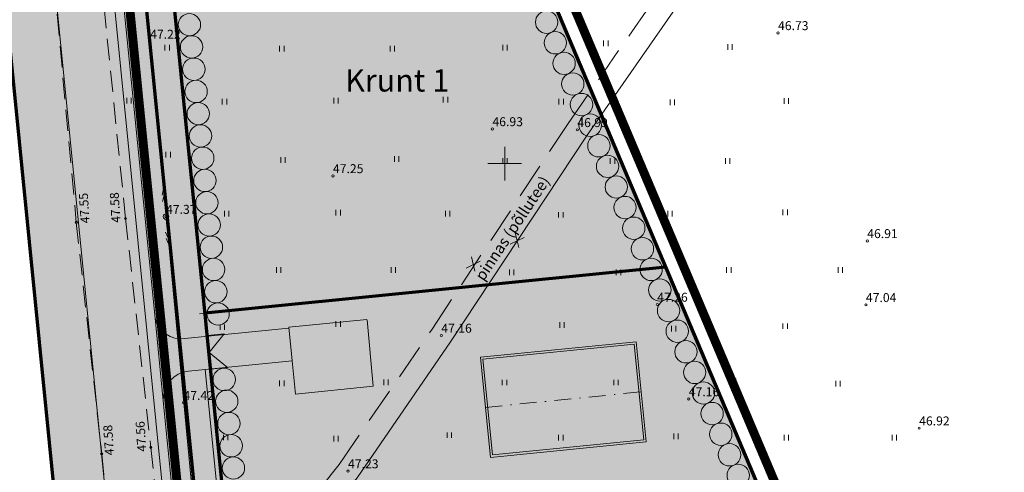
# Model space of a CAD drawing. Units: millimetres. Extents: x 546905 to 1094815, y 6580307 to 13163782.
# Drawn here: x 547307 to 547395, y 6582072 to 6582113 of the extents above; entities that cross this region are included whole.
import ezdxf
from ezdxf.enums import TextEntityAlignment as Align

# ---------------------------------------------------------------- set-up
doc = ezdxf.new("R2010")
doc.units = ezdxf.units.MM
for name, pattern in [('DASHDOT', [1, 0.5, -0.25, 0, -0.25]), ('DASHED2', [9.525, 6.35, -3.175]), ('PIIRID', [7.5, 5, -1, 0.5, -1])]:
    doc.linetypes.add(name, pattern=pattern)
for name, color, linetype, lineweight in [('aHALJASTUS', 7, 'Continuous', 9), ('aKORGPIK', 7, 'Continuous', 9), ('aRISTID', 7, 'Continuous', 9), ('aTEED', 7, 'Continuous', 15), ('bKPLIIN', 20, 'Continuous', 20), ('bPOST', 7, 'Continuous', 15), ('DIS-EHITISED_I', 7, 'Continuous', 13), ('DIS-HALJASTUS_I', 98, 'Continuous', 18), ('DIS-MURU_I', 71, 'Continuous', 13), ('DIS-PINNAD_I', 254, 'Continuous', 13), ('HOONE-PL-PIND', 2, 'Continuous', 15), ('HOONE-PL_DT', 7, 'Continuous', 15), ('KATASTRI-PIIR', 7, 'Continuous', 20), ('KIRI_illustr', 7, 'Continuous', 15), ('KRUNDID_DTI', 250, 'Continuous', 70), ('KÕNNITEE-PIND_DI', 31, 'Continuous', 15), ('KÕNNITEE_DT', 7, 'Continuous', 15), ('PLANALA', 250, 'PIIRID', 25), ('SADEVEEKANAL-PL_T', 5, 'SADEVEEKANAL', 18), ('TEE-PIND_DTI', 254, 'Continuous', 15), ('TEE-PL_DTI', 7, 'Continuous', 15), ('TEEMAA-PIIR', 7, 'Continuous', 15)]:
    doc.layers.add(name, color=color, linetype=linetype, lineweight=lineweight)
doc.layers.add('DIS-HALJASTUS-PIND_I', color=73, linetype='Continuous')
doc.styles.add('ROMANC', font='romanc.shx')
doc.styles.add('ROMANS', font='ROMANS.shx')
doc.linetypes.add('SADEVEEKANAL', pattern='A,12.7,-5.08,["SK",Standard,S=2.54,R=0,X=-2.54,Y=-1.27],-5.08', length=22.86)
doc.linetypes.add('TRACKS', pattern='A,0.15,[130,ltypeshp.shx,S=0.25,R=0,X=0,Y=0],0.15', length=0.3)

# ---------------------------------------------------------------- blocks, each defined once
blk = doc.blocks.new('55')
for p, q in [((0, 5), (-0.35, 3.87)), ((0, 3.87), (-0.35, 2.74)), ((0, 5), (0.35, 3.87)), ((0, 0.5), (0, 5)), ((0, 3.87), (0.35, 2.74))]:
    blk.add_line(p, q)
blk.add_circle((0, 0), 0.5)
blk = doc.blocks.new('41')
for p, q in [((-0.39, -0.5), (-0.39, 0.5)), ((0.41, -0.5), (0.41, 0.5))]:
    blk.add_line(p, q)
blk = doc.blocks.new('rist')
for p, q in [((0, 3), (0, -3)), ((-3, 0), (3, 0))]:
    blk.add_line(p, q)

msp = doc.modelspace()

# ---------------------------------------------------------------- hatches: boundary and pattern name
at = {"layer": 'DIS-HALJASTUS-PIND_I'}
h = msp.add_hatch(color=256, dxfattribs=at)
h.paths.add_polyline_path([(547345.448, 6582130.191, 1), (547347.448, 6582130.191, 1)])
h.paths.add_polyline_path([(547348.293, 6582128.171, 1), (547346.293, 6582128.171, 1)])
h.paths.add_polyline_path([(547347.12, 6582126.192, 1), (547349.12, 6582126.192, 1)])
h.paths.add_polyline_path([(547347.956, 6582124.192, 1), (547349.956, 6582124.192, 1)])
h.paths.add_polyline_path([(547348.787, 6582122.203, 1), (547350.787, 6582122.203, 1)])
h.paths.add_polyline_path([(547351.628, 6582120.193, 1), (547349.628, 6582120.193, 1)])
h.paths.add_polyline_path([(547350.445, 6582118.238, 1), (547352.445, 6582118.238, 1)])
h.paths.add_polyline_path([(547351.185, 6582116.337, 0.536689), (547352.574, 6582115.416, -0.00002), (547352.574, 6582115.416, 0.301477), (547353.185, 6582116.337, 1)])
h.paths.add_polyline_path([(547353.963, 6582114.495, 0.536689), (547352.574, 6582115.416, -0.00002), (547352.574, 6582115.416, 0.301477), (547351.963, 6582114.495, 1)])
h.paths.add_polyline_path([(547354.741, 6582112.652, 1), (547352.741, 6582112.652, 1)])
h.paths.add_polyline_path([(547354.908, 6582109.889, -0.53671), (547356.297, 6582108.967, -1), (547354.297, 6582108.967, -0.301482), (547354.908, 6582109.889, -0.536695), (547353.519, 6582110.81, -1), (547355.519, 6582110.81, -0.301495)])
h.paths.add_polyline_path([(547355.075, 6582107.125, 0.536687), (547356.464, 6582106.204, -0.000024), (547356.464, 6582106.204, 0.301475), (547357.075, 6582107.125, 1)])
h.paths.add_polyline_path([(547357.853, 6582105.282, 0.536687), (547356.464, 6582106.204, -0.000024), (547356.464, 6582106.204, 0.301475), (547355.853, 6582105.282, 1)])
h.paths.add_polyline_path([(547356.631, 6582103.44, 0.536689), (547358.02, 6582102.519, -0.00002), (547358.02, 6582102.519, 0.301477), (547358.631, 6582103.44, 1)], flags=16)
h.paths.add_polyline_path([(547358.798, 6582100.676, -0.536709), (547360.187, 6582099.755, -1), (547358.187, 6582099.755, -0.301482), (547358.798, 6582100.676, -0.536696), (547357.409, 6582101.597, -0.301477), (547358.02, 6582102.519, -0.536689), (547356.631, 6582103.44, -1), (547358.631, 6582103.44, -0.301477), (547358.02, 6582102.519, -0.536689), (547359.409, 6582101.597, -0.301494)])
h.paths.add_polyline_path([(547360.354, 6582096.991, -0.53671), (547361.743, 6582096.07, -1), (547359.743, 6582096.07, -0.301482), (547360.354, 6582096.991, -0.536695), (547358.965, 6582097.912, -1), (547360.965, 6582097.912, -0.301495)])
h.paths.add_polyline_path([(547360.521, 6582094.227, 0.536689), (547361.909, 6582093.306, -0.00002), (547361.91, 6582093.306, 0.301477), (547362.521, 6582094.227, 1)])
h.paths.add_polyline_path([(547363.298, 6582092.385, 0.536689), (547361.91, 6582093.306, -0.00002), (547361.909, 6582093.306, 0.301477), (547361.298, 6582092.385, 1)])
h.paths.add_polyline_path([(547362.076, 6582090.542, 1), (547364.076, 6582090.542, 1)])
h.paths.add_polyline_path([(547364.854, 6582088.7, 1), (547362.854, 6582088.7, 1)])
h = msp.add_hatch(color=256, dxfattribs=at)
h.paths.add_polyline_path([(547319.642, 6582124.466, 1), (547321.642, 6582124.466, 1)])
h.paths.add_polyline_path([(547320.94, 6582121.481, -0.00002), (547320.94, 6582121.481, 0.385321), (547321.841, 6582122.476, 1), (547319.841, 6582122.476, 0.443684)])
h.paths.add_polyline_path([(547320.04, 6582120.486, 1), (547322.04, 6582120.486, 0.443684), (547320.94, 6582121.481, -0.00002), (547320.94, 6582121.481, 0.385321)])
h.paths.add_polyline_path([(547322.238, 6582118.496, 1), (547320.238, 6582118.496, 1)])
h.paths.add_polyline_path([(547322.623, 6582114.448, 0.38959), (547321.708, 6582115.445, -0.098973), (547321.318, 6582115.401, 0.326121), (547320.623, 6582114.448, 1)], flags=16)
h.paths.add_polyline_path([(547320.623, 6582114.448, -0.326121), (547321.318, 6582115.401, -0.38959), (547320.403, 6582116.397, -1), (547322.403, 6582116.397, -0.326121), (547321.708, 6582115.445, -0.38959), (547322.623, 6582114.448, -1)])
h.paths.add_polyline_path([(547322.825, 6582112.427, 1), (547320.825, 6582112.427, 1)])
h.paths.add_polyline_path([(547321.024, 6582110.437, 0.443684), (547322.124, 6582109.442, -0.00002), (547322.124, 6582109.442, 0.385321), (547323.024, 6582110.437, 1)])
h.paths.add_polyline_path([(547321.223, 6582108.447, 1), (547323.223, 6582108.447, 0.443684), (547322.124, 6582109.442, -0.00002), (547322.124, 6582109.442, 0.385321)])
h.paths.add_polyline_path([(547323.621, 6582104.467, 0.443681), (547322.521, 6582105.462, -0.000025), (547322.521, 6582105.462, 0.385319), (547321.621, 6582104.467, 1)], flags=16)
h.paths.add_polyline_path([(547321.621, 6582104.467, 1), (547323.621, 6582104.467, 0.443681), (547322.521, 6582105.462, -0.000025), (547322.521, 6582105.462, 0.385319)])
h.paths.add_polyline_path([(547321.82, 6582102.477, 0.443684), (547322.919, 6582101.482, -0.00002), (547322.919, 6582101.482, 0.385321), (547323.82, 6582102.477, 1)])
h.paths.add_polyline_path([(547322.019, 6582100.487, 1), (547324.019, 6582100.487, 0.443684), (547322.919, 6582101.482, -0.00002), (547322.919, 6582101.482, 0.385321)])
h.paths.add_polyline_path([(547323.305, 6582097.501, -0.440261), (547324.393, 6582096.504, -1), (547322.393, 6582096.504, -0.388637), (547323.305, 6582097.501, -0.440254), (547322.217, 6582098.497, -1), (547324.217, 6582098.497, -0.388644)])
h.paths.add_polyline_path([(547323.692, 6582093.519, -0.000025), (547323.692, 6582093.519, 0.385319), (547324.592, 6582094.514, 1), (547322.592, 6582094.514, 0.443681)])
h.paths.add_polyline_path([(547324.791, 6582092.524, 0.443681), (547323.692, 6582093.519, -0.000025), (547323.692, 6582093.519, 0.385319), (547322.791, 6582092.524, 1)])
h.paths.add_polyline_path([(547324.089, 6582089.539, -0.000025), (547324.089, 6582089.539, 0.385319), (547324.99, 6582090.534, 1), (547322.99, 6582090.534, 0.443681)])
h.paths.add_polyline_path([(547325.189, 6582088.544, 0.443681), (547324.089, 6582089.539, -0.000025), (547324.089, 6582089.539, 0.385319), (547323.189, 6582088.544, 1)])
h.paths.add_polyline_path([(547325.388, 6582086.554, 1), (547323.388, 6582086.554, 1)])
h = msp.add_hatch(color=256, dxfattribs=at)
edge = h.paths.add_edge_path()
edge.add_arc((547360.104, 6582047.404), 1, 0, 360)
edge = h.paths.add_edge_path()
edge.add_arc((547322.422, 6582106.457), 1, 0, 360)
edge = h.paths.add_edge_path()
edge.add_arc((547330.291, 6582044.532), 1, 0, 360)
edge = h.paths.add_edge_path()
edge.add_arc((547332.281, 6582044.732), 1, 0, 360)
edge = h.paths.add_edge_path()
edge.add_arc((547334.271, 6582044.932), 1, 0, 360)
edge = h.paths.add_edge_path()
edge.add_arc((547336.261, 6582045.132), 1, 0, 360)
edge = h.paths.add_edge_path()
edge.add_arc((547338.251, 6582045.333), 1, 0, 360)
edge = h.paths.add_edge_path()
edge.add_arc((547340.241, 6582045.533), 1, 0, 360)
edge = h.paths.add_edge_path()
edge.add_arc((547342.231, 6582045.733), 1, 0, 360)
edge = h.paths.add_edge_path()
edge.add_arc((547344.221, 6582045.933), 1, 0, 360)
edge = h.paths.add_edge_path()
edge.add_arc((547346.21, 6582046.134), 1, 0, 360)
edge = h.paths.add_edge_path()
edge.add_arc((547348.2, 6582046.334), 1, 0, 360)
edge = h.paths.add_edge_path()
edge.add_arc((547350.19, 6582046.534), 1, 0, 360)
edge = h.paths.add_edge_path()
edge.add_arc((547352.18, 6582046.734), 1, 0, 360)
edge = h.paths.add_edge_path()
edge.add_arc((547354.17, 6582046.935), 1, 0, 360)
edge = h.paths.add_edge_path()
edge.add_arc((547356.16, 6582047.135), 1, 0, 360)
edge = h.paths.add_edge_path()
edge.add_arc((547358.15, 6582047.335), 1, 0, 360)
edge = h.paths.add_edge_path()
edge.add_arc((547361.195, 6582048.931), 1, 0, 360)
edge = h.paths.add_edge_path()
edge.add_arc((547360.917, 6582050.9), 1, 0, 360)
h = msp.add_hatch(color=256, dxfattribs=at)
h.paths.add_polyline_path([(547365.021, 6582085.936, -0.536711), (547366.41, 6582085.015, -1), (547364.41, 6582085.015, -0.301481), (547365.021, 6582085.936, -0.536693), (547363.632, 6582086.857, -1), (547365.632, 6582086.857, -0.301496)])
h.paths.add_polyline_path([(547366.577, 6582082.251, -0.536709), (547367.966, 6582081.33, -1), (547365.966, 6582081.33, -0.301482), (547366.577, 6582082.251, -0.536696), (547365.188, 6582083.172, -1), (547367.188, 6582083.172, -0.301494)])
h.paths.add_polyline_path([(547366.744, 6582079.487, 1), (547368.744, 6582079.487, 1)])
h.paths.add_polyline_path([(547368.911, 6582076.724, -0.53671), (547370.3, 6582075.802, -1), (547368.3, 6582075.802, -0.301482), (547368.911, 6582076.724, -0.536695), (547367.522, 6582077.645, -1), (547369.522, 6582077.645, -0.301494)])
h.paths.add_polyline_path([(547370.467, 6582073.039, -0.000018), (547370.467, 6582073.039, 0.301478), (547371.078, 6582073.96, 1), (547369.078, 6582073.96, 0.536691)])
h.paths.add_polyline_path([(547371.856, 6582072.117, 0.536691), (547370.467, 6582073.039, -0.000018), (547370.467, 6582073.039, 0.301478), (547369.856, 6582072.117, 1)])
h.paths.add_polyline_path([(547372.023, 6582069.354, -0.00002), (547372.023, 6582069.354, 0.301477), (547372.634, 6582070.275, 1), (547370.634, 6582070.275, 0.536689)])
h.paths.add_polyline_path([(547373.412, 6582068.432, 0.536689), (547372.023, 6582069.354, -0.00002), (547372.023, 6582069.354, 0.301477), (547371.412, 6582068.432, 1)])
h.paths.add_polyline_path([(547372.19, 6582066.59, 1), (547374.19, 6582066.59, 1)])
h.paths.add_polyline_path([(547374.356, 6582063.826, -0.53671), (547375.745, 6582062.905, -1), (547373.745, 6582062.905, -0.301482), (547374.356, 6582063.826, -0.536695), (547372.967, 6582064.747, -1), (547374.967, 6582064.747, -0.301495)])
h.paths.add_polyline_path([(547375.912, 6582060.141, -0.536711), (547377.301, 6582059.22, -1), (547375.301, 6582059.22, -0.301481), (547375.912, 6582060.141, -0.536694), (547374.523, 6582061.062, -1), (547376.523, 6582061.062, -0.301495)])
h = msp.add_hatch(color=256, dxfattribs=at)
h.paths.add_polyline_path([(547323.941, 6582080.696, 0.38959), (547324.857, 6582079.7, -0.098973), (547325.246, 6582079.744, 0.326121), (547325.941, 6582080.696, 1)])
h.paths.add_polyline_path([(547326.162, 6582078.747, 0.38959), (547325.246, 6582079.744, -0.098973), (547324.857, 6582079.7, 0.326121), (547324.162, 6582078.747, 1)])
h.paths.add_polyline_path([(547326.36, 6582076.757, 1), (547324.36, 6582076.757, 1)])
h.paths.add_polyline_path([(547324.559, 6582074.767, 0.443684), (547325.659, 6582073.772, -0.00002), (547325.659, 6582073.772, 0.385321), (547326.559, 6582074.767, 1)])
h.paths.add_polyline_path([(547326.758, 6582072.777, 0.443684), (547325.659, 6582073.772, -0.00002), (547325.659, 6582073.772, 0.385321), (547324.758, 6582072.777, 1)])
h.paths.add_polyline_path([(547326.957, 6582070.787, 1), (547324.957, 6582070.787, 0.443681), (547326.056, 6582069.792, -0.000025), (547326.057, 6582069.792, 0.385319)])
h.paths.add_polyline_path([(547327.156, 6582068.797, 0.443681), (547326.057, 6582069.792, -0.000025), (547326.056, 6582069.792, 0.385319), (547325.156, 6582068.797, 1)])
h.paths.add_polyline_path([(547325.355, 6582066.807, 0.443684), (547326.454, 6582065.812, -0.00002), (547326.454, 6582065.812, 0.385321), (547327.355, 6582066.807, 1)])
h.paths.add_polyline_path([(547327.554, 6582064.817, 0.443684), (547326.454, 6582065.812, -0.00002), (547326.454, 6582065.812, 0.385321), (547325.554, 6582064.817, 1)])
h.paths.add_polyline_path([(547326.841, 6582061.831, -0.440261), (547327.929, 6582060.834, -1), (547325.929, 6582060.834, -0.388637), (547326.841, 6582061.831, -0.440254), (547325.753, 6582062.827, -1), (547327.753, 6582062.827, -0.388644)])
h.paths.add_polyline_path([(547326.104, 6582058.842, 1), (547328.104, 6582058.842, 1)])
h.paths.add_polyline_path([(547327.368, 6582055.854, -0.440262), (547328.456, 6582054.858, -1), (547326.456, 6582054.858, -0.388636), (547327.368, 6582055.854, -0.440253), (547326.28, 6582056.85, -1), (547328.28, 6582056.85, -0.388645)])
at = {"layer": 'DIS-MURU_I'}
for points in [[(547306.68, 6582227.41), (547294.242, 6582226.169), (547303.943, 6582128.921), (547317.372, 6581994.3), (547320.61, 6581976.75), (547323.917, 6581929.444), (547346.989, 6581912.644), (547335.23, 6581941.21)], [(547322.739, 6582086.577), (547318.371, 6582130.36), (547309.312, 6582221.176), (547306.68, 6582227.41), (547335.23, 6581941.21), (547337.883, 6581934.766), (547337.223, 6581941.375), (547335.983, 6581953.813), (547331.743, 6581996.31), (547326.879, 6582045.068), (547326.036, 6582053.526)], [(547346.467, 6582133.163), (547318.371, 6582130.36), (547322.739, 6582086.577), (547364.379, 6582090.731)], [(547364.379, 6582090.731), (547322.739, 6582086.577), (547326.036, 6582053.526), (547358.816, 6582056.796), (547377.901, 6582058.7)]]:
    msp.add_hatch(color=256, dxfattribs=at).paths.add_polyline_path(points)
at = {"layer": 'DIS-PINNAD_I'}
msp.add_hatch(color=256, dxfattribs=at).paths.add_polyline_path([(547337.692, 6582086.059), (547330.709, 6582085.362), (547331.007, 6582082.377), (547331.305, 6582079.392), (547338.254, 6582080.085)])
at = {"layer": 'HOONE-PL-PIND', "ltscale": 0.1}
msp.add_hatch(color=256, dxfattribs=at).paths.add_polyline_path([(547361.571, 6582083.849), (547362.425, 6582075.292), (547348.892, 6582073.942), (547348.038, 6582082.499)])
at = {"layer": 'KÕNNITEE-PIND_DI'}
for points in [[(547319.365, 6582125.434), (547317.377, 6582125.236), (547316.883, 6582125.135), (547320.952, 6582084.338), (547321.414, 6582084.352), (547323.443, 6582084.554), (547323.236, 6582086.627)], [(547323.733, 6582081.652), (547321.75, 6582081.454), (547321.25, 6582081.351), (547324.239, 6582051.388), (547324.742, 6582051.387), (547326.732, 6582051.586), (547326.533, 6582053.576)]]:
    msp.add_hatch(color=256, dxfattribs=at).paths.add_polyline_path(points)
at = {"layer": 'TEE-PIND_DTI'}
for points in [[(547323.637, 6582037.279, -0.000275), (547323.636, 6582037.281), (547322.006, 6582053.627), (547319.514, 6582078.611, -0.018373), (547319.495, 6582078.795), (547318.76, 6582086.167), (547315.156, 6582122.296, -0.028144), (547315.122, 6582122.577), (547314.387, 6582129.949), (547314.392, 6582129.95), (547304.69, 6582227.211), (547298.746, 6582226.619), (547328.11, 6581931.986, -0.299648), (547319.751, 6581916.879), (547336.069, 6581912.377, -0.023562), (547346.291, 6581908.004, -0.09038), (547340.88, 6581916.452), (547334.169, 6581932.753, -0.0729), (547333.994, 6581933.457), (547333.144, 6581941.973), (547332.052, 6581952.918), (547328.508, 6581988.45), (547327.713, 6581996.411)], [(547330.718, 6582085.28), (547321.414, 6582084.352, -0.379325), (547318.76, 6582086.167), (547319.495, 6582078.795, -0.404098), (547321.761, 6582081.455), (547331.007, 6582082.377)]]:
    msp.add_hatch(color=256, dxfattribs=at).paths.add_polyline_path(points)

# ---------------------------------------------------------------- linework, layer by layer
at = {"layer": 'aKORGPIK', "ltscale": 0.5}
for centre in [(547374.41, 6582111.69), (547318.32, 6582110.92), (547348.9, 6582103.1), (547356.48, 6582103.02), (547334.65, 6582098.9), (547311.72, 6582094.75), (547316.12, 6582095.09), (547319.74, 6582095.26), (547382.38, 6582093.09), (547363.62, 6582087.4), (547382.26, 6582087.37), (547344.33, 6582084.63), (547366.44, 6582078.95), (547321.3, 6582078.62), (547387.02, 6582076.34), (547318.38, 6582074.62), (547313.99, 6582074.05), (547336, 6582072.5)]:
    msp.add_circle(centre, 0.1, dxfattribs=at)
at = {"layer": 'aTEED', "linetype": 'DASHED2', "ltscale": 0.3}
for points in [[(547302.75, 6582248.72), (547304.47, 6582227.2), (547306.04, 6582206.65), (547308.46, 6582183.97), (547310.21, 6582160.18), (547311.98, 6582138.16), (547313.92, 6582116.84), (547316.12, 6582095.09), (547318.38, 6582074.62), (547320.63, 6582053.17), (547323.32, 6582023.62), (547325.25, 6582002.68), (547326.59, 6581980.19), (547327.95, 6581955.1), (547328.96, 6581939.15)], [(547298.29, 6582248.02), (547299.97, 6582227.32), (547301.72, 6582206.13), (547303.51, 6582183.55), (547305.71, 6582159.7), (547307.66, 6582138.33), (547309.75, 6582116.2), (547311.72, 6582094.75), (547313.99, 6582074.05), (547316.08, 6582052.84), (547318.82, 6582023.06), (547320.83, 6582002.27), (547322.38, 6581978.39), (547323.55, 6581954.55), (547324.85, 6581940.54)]]:
    msp.add_lwpolyline(points, dxfattribs=at)
at = {"layer": 'aTEED', "linetype": 'DASHED2', "ltscale": 0.5}
msp.add_lwpolyline([(547320.482, 6582054.579), (547324.709, 6582059.814), (547335.195, 6582073.094), (547343.501, 6582085.189), (547355.652, 6582103.581), (547367.318, 6582120.41)], dxfattribs=at)
at = {"layer": 'aTEED', "ltscale": 0.5}
msp.add_lwpolyline([(547320.76, 6582051.739), (547326.271, 6582058.566), (547336.805, 6582071.906), (547345.159, 6582084.071), (547357.308, 6582102.459), (547368.962, 6582119.27)], dxfattribs=at)
at = {"layer": 'bKPLIIN', "ltscale": 0.5}
for points in [[(547313.131, 6582166.421), (547319.509, 6582097.749)], [(547319.976, 6582092.771), (547326.604, 6582022.909)]]:
    msp.add_lwpolyline(points, dxfattribs=at)
at = {"layer": 'DIS-EHITISED_I'}
for p, q in [((547323.436, 6582084.626), (547324.943, 6582084.772)), ((547324.943, 6582084.772), (547323.582, 6582083.119)), ((547323.582, 6582083.119), (547325.234, 6582081.758)), ((547325.234, 6582081.758), (547323.727, 6582081.612))]:
    msp.add_line(p, q, dxfattribs=at)
at = {"layer": 'DIS-EHITISED_I', "linetype": 'DASHDOT', "ltscale": 3}
msp.add_line((547348.266, 6582078.2), (547362.197, 6582079.59), dxfattribs=at)
at = {"layer": 'DIS-EHITISED_I', "linetype": 'TRACKS', "lineweight": 20, "ltscale": 4}
for points in [[(547346.467, 6582133.163), (547415.805, 6581968.912)], [(547323.436, 6582084.626), (547319.374, 6582125.337)], [(547364.379, 6582090.731), (547322.739, 6582086.577)], [(547326.036, 6582053.526), (547323.235, 6582081.602)]]:
    msp.add_lwpolyline(points, dxfattribs=at)
at = {"layer": 'DIS-EHITISED_I'}
for points in [[(547330.709, 6582085.362), (547337.692, 6582086.059)], [(547337.695, 6582086.02), (547338.254, 6582080.085)], [(547331.305, 6582079.392), (547331.007, 6582082.377)], [(547331.305, 6582079.392), (547338.254, 6582080.085)]]:
    msp.add_lwpolyline(points, dxfattribs=at)
at = {"layer": 'DIS-HALJASTUS_I'}
for centre in [(547321.825, 6582112.427), (547353.741, 6582112.652), (547322.024, 6582110.437), (547354.519, 6582110.81), (547355.297, 6582108.967), (547322.223, 6582108.447), (547356.075, 6582107.125), (547322.422, 6582106.457), (547322.422, 6582106.457), (547356.853, 6582105.282), (547322.621, 6582104.467), (547357.631, 6582103.44), (547322.82, 6582102.477), (547358.409, 6582101.597), (547323.019, 6582100.487), (547359.187, 6582099.755), (547323.217, 6582098.497), (547359.965, 6582097.912), (547323.393, 6582096.504), (547360.743, 6582096.07), (547323.592, 6582094.514), (547361.521, 6582094.227), (547323.791, 6582092.524), (547362.298, 6582092.385), (547323.99, 6582090.534), (547363.076, 6582090.542), (547324.189, 6582088.544), (547363.854, 6582088.7), (547364.632, 6582086.857), (547324.388, 6582086.554), (547365.41, 6582085.015), (547366.188, 6582083.172), (547324.941, 6582080.696), (547366.966, 6582081.33), (547325.162, 6582078.747), (547367.744, 6582079.487), (547368.522, 6582077.645), (547325.36, 6582076.757), (547369.3, 6582075.802), (547325.559, 6582074.767), (547370.078, 6582073.96), (547325.758, 6582072.777), (547370.856, 6582072.117)]:
    msp.add_circle(centre, 1, dxfattribs=at)
at = {"layer": 'DIS-PINNAD_I'}
msp.add_lwpolyline([(547330.709, 6582085.362), (547331.007, 6582082.377)], dxfattribs=at)
at = {"layer": 'HOONE-PL_DT', "ltscale": 0.1}
for points in [[(547361.75, 6582084.068), (547362.643, 6582075.112), (547348.713, 6582073.723), (547347.819, 6582082.678)], [(547361.571, 6582083.849), (547362.425, 6582075.292), (547348.892, 6582073.942), (547348.038, 6582082.499)]]:
    msp.add_lwpolyline(points, close=True, dxfattribs=at)
at = {"layer": 'KATASTRI-PIIR', "linetype": 'Continuous'}
msp.add_lwpolyline([(547296.964, 6582251.323), (547306.68, 6582227.41), (547335.23, 6581941.21), (547285.146, 6582062.981)], dxfattribs=at)
msp.add_lwpolyline([(547420.69, 6581957.34), (547461.8, 6581833.79), (547386.02, 6581873.94), (547348.37, 6581909.29), (547335.23, 6581941.21), (547306.68, 6582227.41)], close=True, dxfattribs=at)
at = {"layer": 'KIRI_illustr'}
for points in [[(547350.938, 6582093.808), (547351.247, 6582092.511)], [(547350.475, 6582092.789), (547351.741, 6582093.407)], [(547346.55, 6582090.659), (547347.817, 6582091.276)], [(547347.014, 6582091.678), (547347.323, 6582090.381)]]:
    msp.add_lwpolyline(points, dxfattribs=at)
at = {"layer": 'KRUNDID_DTI'}
for points in [[(547335.23, 6581941.21), (547306.68, 6582227.41)], [(547346.467, 6582133.163), (547420.69, 6581957.34)], [(547332.241, 6581996.36), (547318.869, 6582130.41)]]:
    msp.add_lwpolyline(points, dxfattribs=at)
at = {"layer": 'KRUNDID_DTI', "ltscale": 0.1}
for points in [[(547317.372, 6581994.3), (547303.943, 6582128.921)], [(547364.379, 6582090.731), (547323.236, 6582086.627)]]:
    msp.add_lwpolyline(points, dxfattribs=at)
at = {"layer": 'KÕNNITEE_DT'}
for points in [[(547320.952, 6582084.338), (547316.883, 6582125.135), (547316.883, 6582125.135)], [(547319.365, 6582125.434), (547323.236, 6582086.627), (547323.443, 6582084.554)], [(547323.733, 6582081.652), (547326.533, 6582053.576), (547326.732, 6582051.586)], [(547324.239, 6582051.388), (547321.25, 6582081.351)]]:
    msp.add_lwpolyline(points, dxfattribs=at)
at = {"layer": 'PLANALA', "ltscale": 0.5, "const_width": 0.8, "flags": 128}
msp.add_lwpolyline([(547464.405, 6581830.712), (547461.204, 6581840.332), (547454.273, 6581861.161), (547438.461, 6581908.684), (547422.095, 6581957.869), (547417.187, 6581969.496), (547402.691, 6582003.833), (547379.283, 6582059.284), (547365.761, 6582091.314), (547347.848, 6582133.746), (547310.694, 6582221.759), (547304.202, 6582237.136), (547333.759, 6581940.842), (547347.107, 6581908.419), (547385.14, 6581872.709)], close=True, dxfattribs=at)
at = {"layer": 'SADEVEEKANAL-PL_T', "ltscale": 0.3}
msp.add_lwpolyline([(547333.844, 6581932.297), (547326.929, 6581995.804), (547321.965, 6582045.566), (547302.35, 6582242.199)], dxfattribs=at)
at = {"layer": 'TEE-PIND_DTI'}
msp.add_lwpolyline([(547318.76, 6582086.167), (547319.495, 6582078.795)], dxfattribs=at)
at = {"layer": 'TEE-PL_DTI'}
for points in [[(547298.746, 6582226.619), (547328.11, 6581931.986, -0.299648), (547319.751, 6581916.879), (547336.069, 6581912.377, -0.023562), (547346.291, 6581908.004), (547346.291, 6581908.004)], [(547330.671, 6582085.275), (547321.414, 6582084.352, -0.379325), (547318.76, 6582086.167), (547318.76, 6582086.167)], [(547331.007, 6582082.377), (547321.75, 6582081.454, 0.402888), (547319.495, 6582078.795), (547319.495, 6582078.795)], [(547359.015, 6582054.806), (547324.742, 6582051.387, -0.414214), (547322.006, 6582053.627), (547319.495, 6582078.795)]]:
    msp.add_lwpolyline(points, format="xyb", dxfattribs=at)
msp.add_lwpolyline([(547318.76, 6582086.167), (547315.118, 6582122.675)], dxfattribs=at)
at = {"layer": 'TEEMAA-PIIR'}
msp.add_lwpolyline([(547415.805, 6581968.912), (547381.891, 6581958.393), (547372.763, 6581957.482), (547372.763, 6581957.482), (547337.241, 6581953.939), (547335.514, 6581978.64), (547332.241, 6581996.36), (547327.377, 6582045.118), (547359.66, 6582048.338), (547358.816, 6582056.796), (547326.533, 6582053.576), (547323.236, 6582086.627), (547318.869, 6582130.41), (547309.97, 6582219.617)], dxfattribs=at)

# ---------------------------------------------------------------- block references
at = {"layer": 'aHALJASTUS', "xscale": 0.5, "yscale": 0.5, "zscale": 0.5}
for p in [(547319.836, 6582110.377), (547330.084, 6582110.282), (547339.952, 6582110.282), (547350.01, 6582110.377), (547359.024, 6582110.756), (547370.117, 6582110.422), (547316.42, 6582105.634), (547324.96, 6582105.54), (547334.923, 6582105.634), (547344.696, 6582105.729), (547355.039, 6582105.54), (547364.973, 6582105.494), (547375.154, 6582105.601), (547319.931, 6582100.797), (547330.178, 6582100.323), (547340.331, 6582100.418), (547350.01, 6582100.228), (547359.615, 6582100.245), (547369.903, 6582100.245), (547325.151, 6582095.522), (547335.114, 6582095.617), (547344.887, 6582095.522), (547355.007, 6582095.424), (547364.759, 6582095.531), (547375.047, 6582095.638), (547318.698, 6582090.59), (547329.8, 6582090.495), (547340.048, 6582090.495), (547350.613, 6582090.282), (547360.151, 6582090.282), (547370.01, 6582090.496), (547379.977, 6582090.496), (547335.114, 6582085.658), (547324.771, 6582085.374), (547355.114, 6582085.568), (547365.08, 6582085.247), (547375.047, 6582085.461), (547319.837, 6582080.631), (547339.384, 6582080.441), (547349.97, 6582080.426), (547359.936, 6582080.426), (547370.439, 6582080.534), (547330.085, 6582080.347), (547379.763, 6582080.319), (547325.056, 6582075.509), (547334.924, 6582075.414), (547345.04, 6582075.713), (547355.007, 6582075.499), (547365.295, 6582075.606), (547375.154, 6582075.499), (547384.799, 6582075.499)]:
    msp.add_blockref('41', p, dxfattribs=at)
at = {"layer": 'aRISTID', "ltscale": 0.5, "xscale": 0.5, "yscale": 0.5, "zscale": 0.5}
msp.add_blockref('rist', (547350, 6582100), dxfattribs=at)
at = {"layer": 'bPOST', "yscale": 0.5, "zscale": 0.5}
for xscale, rotation in [(0.4999999999750228, 5.305936025968336), (0.5000000000440041, 185.4193768924295)]:
    msp.add_blockref('55', (547319.74, 6582095.26), dxfattribs=dict(at, xscale=xscale, rotation=rotation))

# ---------------------------------------------------------------- texts
at = {"layer": 'aKORGPIK', "ltscale": 0.5, "style": 'ROMANS', "oblique": 15}
for s, p in [('46.73', (547374.41, 6582111.69)), ('47.22', (547318.32, 6582110.92)), ('46.93', (547348.9, 6582103.1)), ('46.99', (547356.48, 6582103.02)), ('47.25', (547334.65, 6582098.9)), ('47.37', (547319.74, 6582095.26)), ('46.91', (547382.38, 6582093.09)), ('47.26', (547363.62, 6582087.4)), ('47.04', (547382.26, 6582087.37)), ('47.16', (547344.33, 6582084.63)), ('47.16', (547366.44, 6582078.95)), ('47.42', (547321.3, 6582078.62)), ('46.92', (547387.02, 6582076.34)), ('47.23', (547336, 6582072.5))]:
    msp.add_text(s, height=0.8, dxfattribs=at).set_placement(p, align=Align.BOTTOM_LEFT)
for s, p in [('47.55', (547313.17, 6582094.702)), ('47.58', (547315.927, 6582094.752)), ('47.58', (547315.344, 6582073.953)), ('47.56', (547318.235, 6582074.282))]:
    msp.add_text(s, height=0.8, rotation=93.59061, dxfattribs=at).set_placement(p, align=Align.BOTTOM_LEFT)
at = {"layer": 'aTEED', "ltscale": 0.5, "style": 'ROMANS'}
msp.add_text('pinnas (põllutee)', height=1, rotation=56.43069, dxfattribs=at).set_placement((547348.101, 6582089.431))
at = {"layer": 'KIRI_illustr', "lineweight": -2, "insert": (547340.386, 6582108.444), "char_height": 2, "attachment_point": 2, "style": 'ROMANC'}
msp.add_mtext('{\\fArial|b1|i0|c186|p34;\\C7;Krunt 1\\fArial|b1|i0|c0|p34;\\C251; }', dxfattribs=at)

doc.saveas('drawing.dxf')
